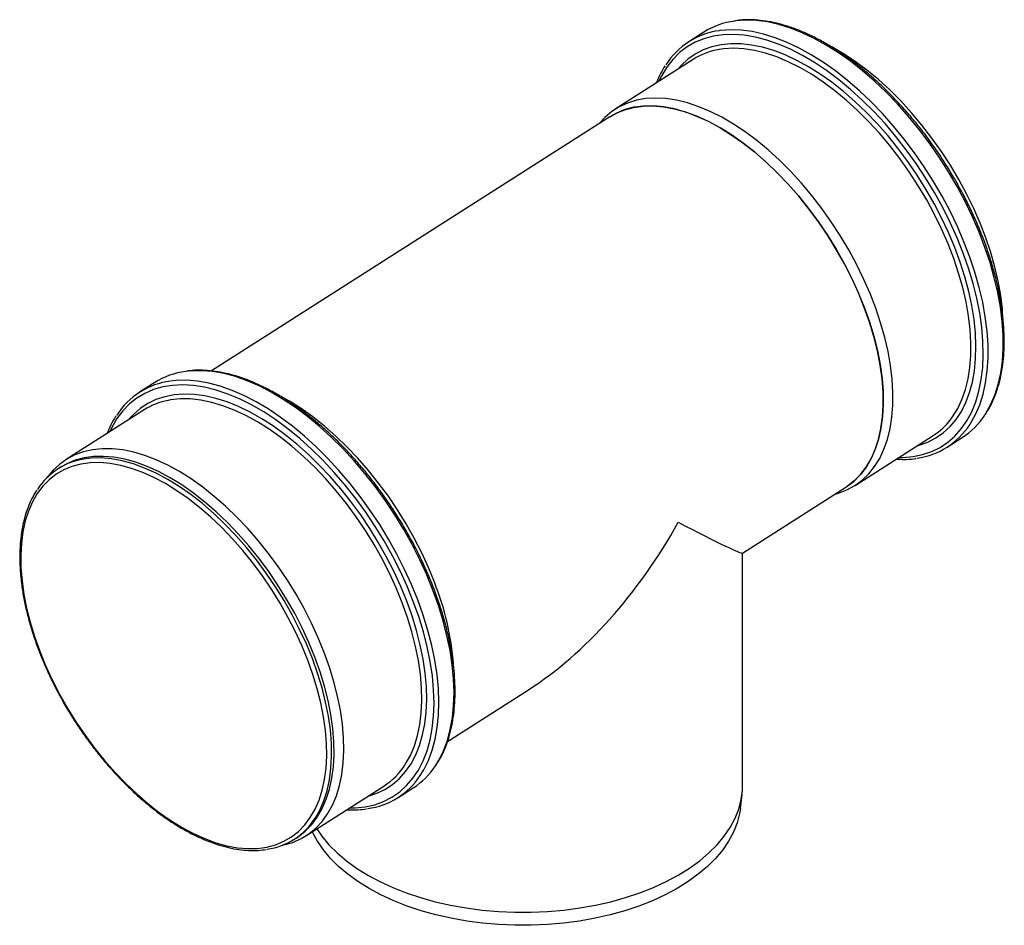
# Model space of a CAD drawing. Units: millimetres. Extents: x -58665 to 27335, y -19280 to 44135.
# Drawn here: x 17237 to 17808, y -14484 to -13959 of the extents above; entities that cross this region are included whole.
import ezdxf

# ---------------------------------------------------------------- set-up
doc = ezdxf.new("R2010")
doc.units = ezdxf.units.MM

msp = doc.modelspace()

# ---------------------------------------------------------------- linework, layer by layer
at = {"color": 7, "linetype": 'Continuous', "lineweight": 25}
for p, q in [((17633.52, -13966.6), (17624.77, -13972.19)), ((17627.32, -13982.42), (17582.13, -14011.24)), ((17578.97, -14015.63), (17348.19, -14162.82)), ((17315.34, -14169.54), (17306.58, -14175.13)), ((17309.14, -14185.36), (17263.94, -14214.18)), ((17721.08, -14229.1), (17766.27, -14200.28)), ((17774.48, -14206.91), (17783.23, -14201.32)), ((17260.78, -14218.57), (17259.37, -14219.47)), ((17655.9, -14268.31), (17715.77, -14230.12)), ((17655.94, -14402.83), (17655.94, -14268.28)), ((17484.97, -14377.32), (17531.89, -14347.4)), ((17402.9, -14432.04), (17448.09, -14403.22)), ((17456.29, -14409.85), (17465.05, -14404.26)), ((17654.62, -14416.15), (17655.62, -14408.02)), ((17396.17, -14433.96), (17397.58, -14433.06))]:
    msp.add_line(p, q, dxfattribs=at)
at = {"color": 8, "linetype": 'Continuous', "lineweight": 25, "flags": 128}
for points in [[(17796.24, -14188.38), (17796.71, -14187.65), (17799.6, -14182.5), (17802.03, -14176.85), (17803.99, -14170.72), (17805.45, -14164.15), (17806.42, -14157.17), (17806.89, -14149.82), (17806.86, -14142.13), (17806.33, -14134.15), (17805.3, -14125.91), (17803.77, -14117.46), (17801.76, -14108.84), (17799.27, -14100.09), (17796.32, -14091.25), (17792.93, -14082.38), (17789.1, -14073.52), (17784.85, -14064.71), (17780.22, -14056), (17775.23, -14047.44), (17769.89, -14039.05), (17764.24, -14030.9), (17758.3, -14023.02), (17752.11, -14015.45), (17745.7, -14008.22), (17739.1, -14001.39), (17732.34, -13994.97), (17725.46, -13989.01), (17718.49, -13983.53), (17711.47, -13978.56), (17704.43, -13974.13), (17697.42, -13970.26), (17690.46, -13966.97), (17683.59, -13964.28), (17676.85, -13962.19), (17670.26, -13960.73), (17663.88, -13959.89), (17657.72, -13959.69), (17651.81, -13960.12), (17651.3, -13960.19)], [(17746.42, -14212.94), (17748.83, -14212.92), (17754.68, -14212.41), (17760.23, -14211.27), (17765.47, -14209.51), (17770.35, -14207.11), (17774.86, -14204.12), (17778.96, -14200.52), (17782.65, -14196.36), (17785.9, -14191.64), (17788.69, -14186.4), (17791, -14180.65), (17792.84, -14174.44), (17794.18, -14167.78), (17795.02, -14160.73), (17795.35, -14153.3), (17795.18, -14145.55), (17794.5, -14137.51), (17793.32, -14129.23), (17791.65, -14120.74), (17789.49, -14112.1), (17786.85, -14103.34), (17783.75, -14094.52), (17780.2, -14085.68), (17776.23, -14076.86), (17771.85, -14068.11), (17767.08, -14059.47), (17761.96, -14051), (17756.51, -14042.74), (17750.75, -14034.72), (17744.71, -14026.99), (17738.44, -14019.6), (17731.95, -14012.57), (17725.29, -14005.95), (17718.49, -13999.77), (17711.58, -13994.07), (17704.6, -13988.86), (17697.59, -13984.19), (17690.58, -13980.07), (17683.61, -13976.52), (17676.72, -13973.57), (17669.94, -13971.23), (17663.31, -13969.51), (17656.86, -13968.42), (17650.62, -13967.97), (17644.63, -13968.15), (17638.93, -13968.97), (17633.53, -13970.43), (17628.46, -13972.51), (17623.77, -13975.21), (17619.46, -13978.5), (17615.56, -13982.38), (17612.09, -13986.83), (17609.07, -13991.81), (17607.47, -13995.08)], [(17787.48, -14193.96), (17787.95, -14193.24), (17790.85, -14188.09), (17793.28, -14182.43), (17795.23, -14176.31), (17796.69, -14169.74), (17797.67, -14162.76), (17798.14, -14155.41), (17798.11, -14147.72), (17797.57, -14139.74), (17796.54, -14131.5), (17795.02, -14123.04), (17793.01, -14114.42), (17790.52, -14105.67), (17787.57, -14096.84), (17784.17, -14087.97), (17780.34, -14079.11), (17776.1, -14070.3), (17771.47, -14061.59), (17766.47, -14053.02), (17761.13, -14044.64), (17755.48, -14036.49), (17749.55, -14028.6), (17743.36, -14021.03), (17736.95, -14013.81), (17730.34, -14006.97), (17723.58, -14000.56), (17716.7, -13994.59), (17709.73, -13989.12), (17702.71, -13984.15), (17695.68, -13979.72), (17688.66, -13975.85), (17681.7, -13972.56), (17674.83, -13969.86), (17668.09, -13967.78), (17661.51, -13966.31), (17655.12, -13965.48), (17648.96, -13965.27), (17643.06, -13965.7), (17642.54, -13965.77)], [(17757.17, -14206.08), (17758.24, -14205.79), (17763.25, -14203.99), (17767.92, -14201.58), (17772.22, -14198.59), (17776.12, -14195.01), (17779.61, -14190.88), (17782.66, -14186.21), (17785.26, -14181.03), (17787.39, -14175.36), (17789.05, -14169.25), (17790.23, -14162.71), (17790.92, -14155.79), (17791.11, -14148.52), (17790.8, -14140.93), (17790, -14133.08), (17788.71, -14125.01), (17786.94, -14116.74), (17784.69, -14108.34), (17781.99, -14099.84), (17778.83, -14091.29), (17775.25, -14082.74), (17771.25, -14074.23), (17766.87, -14065.8), (17762.12, -14057.51), (17757.03, -14049.39), (17751.62, -14041.49), (17745.93, -14033.86), (17739.98, -14026.52), (17733.82, -14019.53), (17727.46, -14012.91), (17720.94, -14006.71), (17714.31, -14000.95), (17707.59, -13995.67), (17700.81, -13990.9), (17694.03, -13986.66), (17687.27, -13982.97), (17680.56, -13979.86), (17673.95, -13977.33), (17667.47, -13975.41), (17661.15, -13974.11), (17655.03, -13973.42), (17649.14, -13973.36), (17643.52, -13973.92), (17638.18, -13975.11), (17633.17, -13976.91), (17628.5, -13979.31), (17624.2, -13982.31), (17620.3, -13985.89), (17618.22, -13988.22)], [(17776.64, -14190.66), (17777.59, -14189.37), (17780.54, -14184.61), (17783.03, -14179.34), (17785.05, -14173.59), (17786.59, -14167.39), (17787.64, -14160.78), (17788.19, -14153.79), (17788.24, -14146.45), (17787.8, -14138.82), (17786.85, -14130.92), (17785.42, -14122.81), (17783.5, -14114.53), (17781.1, -14106.12), (17778.25, -14097.63), (17774.95, -14089.11), (17771.23, -14080.6), (17767.1, -14072.14), (17762.58, -14063.8), (17757.71, -14055.6), (17752.5, -14047.6), (17746.99, -14039.83), (17741.2, -14032.35), (17735.17, -14025.19), (17728.94, -14018.39), (17722.52, -14011.99), (17715.97, -14006.03), (17709.31, -14000.53), (17702.58, -13995.52), (17695.82, -13991.04), (17689.07, -13987.11), (17682.36, -13983.74), (17675.73, -13980.97), (17669.21, -13978.8), (17662.84, -13977.24), (17656.66, -13976.3), (17650.7, -13975.99), (17644.99, -13976.32), (17642.43, -13976.68)], [(17476.52, -14289.82), (17472.91, -14280.95), (17468.87, -14272.11), (17464.44, -14263.34), (17459.62, -14254.7), (17454.45, -14246.22), (17448.96, -14237.94), (17443.16, -14229.92), (17437.1, -14222.18), (17430.79, -14214.78), (17424.28, -14207.74), (17417.6, -14201.11), (17410.78, -14194.91), (17403.85, -14189.19), (17396.85, -14183.96), (17389.82, -14179.25), (17382.79, -14175.09), (17375.79, -14171.51), (17368.87, -14168.51), (17362.06, -14166.11), (17355.4, -14164.33), (17348.91, -14163.18), (17342.63, -14162.65), (17336.59, -14162.76), (17333.28, -14163.11)], [(17467.76, -14295.41), (17464.15, -14286.54), (17460.12, -14277.69), (17455.68, -14268.93), (17450.87, -14260.28), (17445.7, -14251.8), (17440.2, -14243.53), (17434.41, -14235.5), (17428.34, -14227.77), (17422.04, -14220.36), (17415.53, -14213.33), (17408.84, -14206.69), (17402.02, -14200.5), (17395.09, -14194.77), (17388.09, -14189.54), (17381.06, -14184.84), (17374.03, -14180.68), (17367.04, -14177.09), (17360.12, -14174.09), (17353.31, -14171.7), (17346.64, -14169.92), (17340.15, -14168.76), (17333.87, -14168.24), (17327.83, -14168.35), (17324.52, -14168.69)], [(17465.11, -14296.27), (17461.51, -14287.42), (17457.48, -14278.61), (17453.04, -14269.87), (17448.23, -14261.26), (17443.06, -14252.81), (17437.56, -14244.58), (17431.76, -14236.6), (17425.69, -14228.91), (17419.39, -14221.57), (17412.88, -14214.59), (17406.19, -14208.03), (17399.38, -14201.91), (17392.46, -14196.27), (17385.47, -14191.14), (17378.46, -14186.54), (17371.45, -14182.49), (17364.49, -14179.03), (17357.61, -14176.16), (17350.85, -14173.9), (17344.24, -14172.26), (17337.82, -14171.26), (17331.61, -14170.89), (17325.66, -14171.16), (17319.99, -14172.07), (17314.64, -14173.61), (17309.62, -14175.78), (17304.98, -14178.56), (17300.72, -14181.93), (17296.88, -14185.89), (17293.47, -14190.41), (17290.51, -14195.47), (17289.28, -14198.02)], [(17461.39, -14296.14), (17457.9, -14287.58), (17454, -14279.06), (17449.7, -14270.61), (17445.02, -14262.28), (17440.01, -14254.12), (17434.67, -14246.17), (17429.04, -14238.47), (17423.15, -14231.07), (17417.02, -14223.99), (17410.7, -14217.29), (17404.22, -14210.99), (17397.61, -14205.13), (17390.91, -14199.75), (17384.14, -14194.86), (17377.36, -14190.5), (17370.58, -14186.68), (17363.86, -14183.44), (17357.23, -14180.78), (17350.72, -14178.73), (17344.36, -14177.28), (17338.19, -14176.46), (17332.25, -14176.26), (17326.56, -14176.68), (17321.16, -14177.73), (17316.07, -14179.39), (17311.32, -14181.66), (17306.94, -14184.53), (17302.95, -14187.98), (17300.04, -14191.16)], [(17458.74, -14297), (17455.26, -14288.47), (17451.36, -14279.98), (17447.06, -14271.57), (17442.4, -14263.28), (17437.38, -14255.16), (17432.04, -14247.25), (17426.41, -14239.6), (17420.52, -14232.25), (17414.4, -14225.23), (17408.08, -14218.6), (17401.61, -14212.38), (17395, -14206.6), (17388.31, -14201.31), (17381.57, -14196.52), (17374.81, -14192.26), (17368.07, -14188.57), (17361.38, -14185.45), (17354.79, -14182.92), (17348.34, -14181.01), (17342.04, -14179.71), (17335.95, -14179.04), (17330.09, -14178.99), (17324.5, -14179.58), (17323.03, -14179.85)], [(17406.66, -14329.38), (17403.19, -14320.89), (17399.3, -14312.43), (17395.01, -14304.05), (17390.34, -14295.8), (17385.32, -14287.72), (17379.98, -14279.86), (17374.35, -14272.26), (17368.46, -14264.96), (17362.34, -14258.01), (17356.03, -14251.45), (17349.56, -14245.3), (17342.97, -14239.61), (17336.29, -14234.41), (17329.57, -14229.72), (17322.84, -14225.58), (17316.13, -14222), (17309.49, -14219.01), (17302.95, -14216.62), (17296.55, -14214.84), (17290.32, -14213.7), (17284.3, -14213.18), (17278.53, -14213.3), (17275.34, -14213.65)], [(17477.96, -14391.46), (17480.01, -14388.12), (17482.68, -14382.72), (17484.87, -14376.82), (17486.59, -14370.47), (17487.81, -14363.7), (17488.53, -14356.53), (17488.76, -14349.01), (17488.48, -14341.17), (17487.7, -14333.06), (17486.42, -14324.71), (17484.66, -14316.17), (17482.41, -14307.47), (17479.69, -14298.68), (17476.52, -14289.82)], [(17428.24, -14415.88), (17431.45, -14415.83), (17437.26, -14415.24), (17442.78, -14414.01), (17447.96, -14412.16), (17452.8, -14409.68), (17457.25, -14406.6), (17461.3, -14402.93), (17464.93, -14398.69), (17468.12, -14393.9), (17470.84, -14388.59), (17473.1, -14382.78), (17474.86, -14376.5), (17476.14, -14369.79), (17476.91, -14362.68), (17477.17, -14355.21), (17476.93, -14347.42), (17476.19, -14339.35), (17474.94, -14331.03), (17473.2, -14322.52), (17470.97, -14313.86), (17468.27, -14305.09), (17465.11, -14296.27)], [(17438.99, -14409.02), (17443.98, -14407.38), (17448.73, -14405.11), (17453.11, -14402.24), (17457.1, -14398.8), (17460.68, -14394.78), (17463.83, -14390.23), (17466.53, -14385.16), (17468.78, -14379.6), (17470.54, -14373.59), (17471.83, -14367.14), (17472.62, -14360.3), (17472.92, -14353.1), (17472.73, -14345.59), (17472.04, -14337.79), (17470.86, -14329.76), (17469.19, -14321.54), (17467.05, -14313.16), (17464.45, -14304.68), (17461.39, -14296.14)], [(17460.29, -14391.01), (17460.7, -14390.38), (17463.46, -14385.4), (17465.75, -14379.93), (17467.57, -14373.98), (17468.9, -14367.61), (17469.75, -14360.83), (17470.09, -14353.69), (17469.93, -14346.22), (17469.28, -14338.47), (17468.13, -14330.48), (17466.49, -14322.3), (17464.37, -14313.96), (17461.78, -14305.51), (17458.74, -14297)], [(17469.2, -14397.04), (17471.25, -14393.7), (17473.92, -14388.3), (17476.12, -14382.41), (17477.83, -14376.06), (17479.05, -14369.28), (17479.78, -14362.12), (17480, -14354.6), (17479.72, -14346.76), (17478.94, -14338.64), (17477.67, -14330.29), (17475.9, -14321.75), (17473.65, -14313.06), (17470.94, -14304.26), (17467.76, -14295.41)], [(17408.42, -14421.58), (17410.94, -14417.15), (17413.29, -14411.76), (17415.16, -14405.9), (17416.55, -14399.59), (17417.43, -14392.88), (17417.82, -14385.8), (17417.7, -14378.38), (17417.08, -14370.68), (17415.96, -14362.73), (17414.35, -14354.58), (17412.25, -14346.28), (17409.68, -14337.86), (17406.66, -14329.38)]]:
    msp.add_lwpolyline(points, dxfattribs=at)
at = {"color": 7, "linetype": 'Continuous', "lineweight": 25, "flags": 128}
for points in [[(17806.59, -14128.74), (17806.44, -14126.93), (17805.49, -14119.03), (17804.06, -14110.92), (17802.14, -14102.64), (17799.75, -14094.23), (17796.89, -14085.74), (17793.6, -14077.22), (17789.87, -14068.71), (17785.74, -14060.25), (17781.22, -14051.91), (17776.35, -14043.71), (17771.14, -14035.71), (17765.63, -14027.94), (17759.84, -14020.46), (17753.82, -14013.3), (17747.58, -14006.5), (17741.16, -14000.1), (17734.61, -13994.14), (17727.95, -13988.64), (17721.22, -13983.63), (17714.47, -13979.15), (17707.71, -13975.22), (17707.44, -13975.07)], [(17709.57, -14234.07), (17711.44, -14233.54), (17716.38, -14231.66), (17720.98, -14229.17), (17725.19, -14226.08), (17729, -14222.42), (17732.4, -14218.19), (17735.34, -14213.43), (17737.84, -14208.16), (17739.86, -14202.42), (17741.4, -14196.22), (17742.44, -14189.6), (17743, -14182.61), (17743.05, -14175.28), (17742.6, -14167.64), (17741.66, -14159.75), (17740.22, -14151.64), (17738.3, -14143.35), (17735.91, -14134.95), (17733.06, -14126.46), (17729.76, -14117.93), (17726.04, -14109.42), (17721.9, -14100.97), (17717.39, -14092.62), (17712.51, -14084.42), (17707.31, -14076.42), (17701.79, -14068.66), (17696.01, -14061.18), (17689.98, -14054.02), (17683.74, -14047.22), (17677.33, -14040.82), (17670.78, -14034.85), (17664.12, -14029.35), (17657.39, -14024.35), (17650.63, -14019.87), (17643.88, -14015.93), (17637.17, -14012.57), (17630.53, -14009.79), (17624.02, -14007.62), (17617.65, -14006.06), (17611.47, -14005.13), (17605.51, -14004.82), (17599.8, -14005.14), (17594.37, -14006.09), (17589.26, -14007.67), (17584.48, -14009.86), (17580.08, -14012.65), (17576.06, -14016.03), (17572.77, -14019.58)], [(17578.97, -14015.63), (17582.74, -14013.52), (17587.61, -14011.53), (17592.81, -14010.17), (17598.32, -14009.44), (17604.1, -14009.35), (17610.13, -14009.88), (17616.36, -14011.05), (17622.76, -14012.85), (17629.31, -14015.26), (17635.95, -14018.27), (17642.66, -14021.87), (17649.39, -14026.03), (17656.12, -14030.74), (17662.79, -14035.96), (17669.38, -14041.66), (17675.85, -14047.82), (17682.15, -14054.4), (17688.26, -14061.37), (17694.15, -14068.67), (17699.77, -14076.28), (17705.09, -14084.15), (17710.1, -14092.24), (17714.75, -14100.5), (17719.03, -14108.88), (17722.91, -14117.34), (17726.36, -14125.83), (17729.37, -14134.31), (17731.93, -14142.72), (17734.01, -14151.02), (17735.61, -14159.17), (17736.71, -14167.11), (17737.31, -14174.8)], [(17715.77, -14230.12), (17716.38, -14229.72), (17720.52, -14226.54), (17724.24, -14222.79), (17727.53, -14218.47), (17730.38, -14213.62), (17732.76, -14208.26), (17734.66, -14202.43), (17736.07, -14196.15), (17736.99, -14189.46), (17737.41, -14182.4), (17737.32, -14175.01), (17736.73, -14167.32), (17735.64, -14159.39), (17734.06, -14151.25), (17731.99, -14142.95), (17729.45, -14134.54), (17726.45, -14126.07), (17723.01, -14117.57), (17719.14, -14109.11), (17714.88, -14100.72), (17710.23, -14092.46), (17705.24, -14084.37), (17699.92, -14076.49), (17694.3, -14068.88), (17688.43, -14061.56), (17682.32, -14054.59), (17676.02, -14048), (17669.56, -14041.83), (17662.97, -14036.11), (17656.3, -14030.87), (17649.58, -14026.16), (17642.84, -14021.98), (17636.14, -14018.36), (17629.49, -14015.34), (17622.94, -14012.91), (17616.53, -14011.1), (17610.29, -14009.91), (17604.26, -14009.35), (17598.47, -14009.43), (17592.96, -14010.14), (17587.75, -14011.49), (17582.87, -14013.45), (17578.97, -14015.63)], [(17737.31, -14174.8), (17737.41, -14182.2), (17737.01, -14189.27), (17736.1, -14195.97), (17734.7, -14202.26), (17732.81, -14208.11), (17730.45, -14213.48), (17727.62, -14218.34), (17724.33, -14222.67), (17720.62, -14226.45), (17716.5, -14229.64), (17715.77, -14230.12)], [(17477.38, -14285.11), (17473.9, -14276.58), (17470, -14268.09), (17465.71, -14259.68), (17461.04, -14251.39), (17456.02, -14243.27), (17450.68, -14235.36), (17445.05, -14227.71), (17439.16, -14220.36), (17433.04, -14213.34), (17426.72, -14206.71), (17420.25, -14200.49), (17413.64, -14194.71), (17406.95, -14189.42), (17400.21, -14184.63), (17393.45, -14180.37), (17389.26, -14178.01)], [(17413.54, -14325.82), (17410.07, -14317.3), (17406.17, -14308.81), (17401.87, -14300.39), (17397.2, -14292.1), (17392.19, -14283.98), (17386.85, -14276.07), (17381.22, -14268.42), (17375.32, -14261.07), (17369.2, -14254.06), (17362.89, -14247.42), (17356.41, -14241.2), (17349.81, -14235.43), (17343.12, -14230.13), (17336.37, -14225.34), (17329.61, -14221.09), (17322.87, -14217.39), (17316.19, -14214.27), (17309.6, -14211.75), (17303.14, -14209.83), (17296.85, -14208.53), (17290.76, -14207.86), (17284.9, -14207.82), (17279.3, -14208.4), (17274, -14209.62), (17269.03, -14211.45), (17264.4, -14213.89), (17260.16, -14216.93), (17256.31, -14220.55), (17253.03, -14224.54)], [(17408.07, -14328.48), (17404.6, -14319.99), (17400.71, -14311.53), (17396.42, -14303.15), (17391.75, -14294.9), (17386.73, -14286.82), (17381.4, -14278.96), (17375.77, -14271.36), (17369.87, -14264.06), (17363.76, -14257.11), (17357.44, -14250.55), (17350.97, -14244.4), (17344.38, -14238.71), (17337.71, -14233.51), (17330.98, -14228.82), (17324.25, -14224.68), (17317.54, -14221.1), (17310.9, -14218.11), (17304.36, -14215.72), (17297.96, -14213.94), (17291.73, -14212.79), (17285.72, -14212.28), (17279.94, -14212.4), (17274.44, -14213.15), (17269.25, -14214.53), (17264.4, -14216.54), (17260.78, -14218.57)], [(17404, -14330.24), (17400.59, -14321.88), (17396.76, -14313.56), (17392.54, -14305.31), (17387.94, -14297.19), (17383, -14289.23), (17377.75, -14281.49), (17372.21, -14274.01), (17366.41, -14266.83), (17360.39, -14259.99), (17354.18, -14253.53), (17347.81, -14247.48), (17341.32, -14241.88), (17334.75, -14236.76), (17328.13, -14232.15), (17321.5, -14228.07), (17314.9, -14224.55), (17308.36, -14221.6), (17301.93, -14219.25), (17295.63, -14217.5), (17289.5, -14216.37), (17283.58, -14215.86), (17277.89, -14215.98), (17272.48, -14216.72), (17267.37, -14218.08), (17262.59, -14220.06), (17258.17, -14222.63), (17254.12, -14225.79), (17250.49, -14229.52), (17247.27, -14233.8), (17244.5, -14238.61), (17242.19, -14243.91), (17240.34, -14249.68), (17238.98, -14255.89), (17238.11, -14262.49), (17237.73, -14269.47), (17237.84, -14276.76), (17238.45, -14284.34), (17239.55, -14292.17), (17241.14, -14300.19), (17243.21, -14308.36), (17245.74, -14316.65), (17248.72, -14324.99), (17252.13, -14333.35), (17255.96, -14341.68), (17260.18, -14349.92), (17264.78, -14358.05), (17269.71, -14366), (17274.97, -14373.74), (17280.51, -14381.22), (17286.31, -14388.4), (17292.33, -14395.24), (17298.54, -14401.7), (17304.91, -14407.75), (17311.4, -14413.35), (17317.97, -14418.47), (17324.59, -14423.08), (17331.22, -14427.16), (17337.82, -14430.68), (17344.36, -14433.63), (17350.79, -14435.98), (17357.09, -14437.73), (17363.22, -14438.86), (17369.14, -14439.37), (17374.83, -14439.25), (17380.24, -14438.51), (17385.35, -14437.15), (17390.13, -14435.18), (17394.55, -14432.6), (17398.6, -14429.44), (17402.23, -14425.71), (17405.45, -14421.43), (17408.22, -14416.63), (17410.53, -14411.32), (17412.38, -14405.55), (17413.74, -14399.35), (17414.61, -14392.74), (17414.99, -14385.77), (17414.88, -14378.47), (17414.27, -14370.89), (17413.16, -14363.07), (17411.58, -14355.04), (17409.51, -14346.87), (17406.98, -14338.59), (17404, -14330.24)], [(17388.9, -14437.57), (17390.23, -14437.29), (17395.37, -14435.77), (17400.17, -14433.63), (17404.61, -14430.89), (17408.66, -14427.55), (17412.3, -14423.65), (17415.5, -14419.2), (17418.26, -14414.22), (17420.56, -14408.75), (17422.38, -14402.81), (17423.71, -14396.43), (17424.55, -14389.65), (17424.9, -14382.51), (17424.74, -14375.05), (17424.08, -14367.3), (17422.93, -14359.31), (17421.29, -14351.12), (17419.17, -14342.78), (17416.59, -14334.33), (17413.54, -14325.82)], [(17397.58, -14433.06), (17398.47, -14432.48), (17402.57, -14429.27), (17406.27, -14425.48), (17409.54, -14421.13), (17412.35, -14416.25), (17414.7, -14410.86), (17416.58, -14405), (17417.96, -14398.69), (17418.85, -14391.98), (17419.23, -14384.89), (17419.12, -14377.48), (17418.5, -14369.78), (17417.38, -14361.83), (17415.76, -14353.68), (17413.67, -14345.37), (17411.1, -14336.96), (17408.07, -14328.48)], [(17409.24, -14428), (17412.15, -14432.2), (17416.28, -14437.14), (17421.03, -14441.9), (17426.39, -14446.44), (17432.32, -14450.73), (17438.79, -14454.76), (17445.77, -14458.49), (17453.2, -14461.91), (17461.06, -14465.01), (17469.3, -14467.75), (17477.87, -14470.14), (17486.72, -14472.14), (17495.81, -14473.76), (17505.09, -14474.98), (17514.49, -14475.8), (17523.98, -14476.21), (17533.49, -14476.21), (17542.98, -14475.8), (17552.38, -14474.98), (17561.66, -14473.76), (17570.75, -14472.14), (17579.6, -14470.14), (17588.17, -14467.75), (17596.41, -14465.01), (17604.27, -14461.91), (17611.71, -14458.49), (17618.68, -14454.76), (17625.15, -14450.73), (17631.08, -14446.44), (17636.44, -14441.9), (17641.2, -14437.14), (17645.32, -14432.2), (17648.8, -14427.08), (17651.6, -14421.84), (17653.72, -14416.48), (17655.14, -14411.05), (17655.85, -14405.58), (17655.94, -14402.83)], [(17654.62, -14416.15), (17654.14, -14419.15), (17652.74, -14424.54), (17650.64, -14429.85), (17647.85, -14435.06), (17644.41, -14440.13), (17640.31, -14445.04), (17635.59, -14449.76), (17630.28, -14454.26), (17624.39, -14458.52), (17617.97, -14462.51), (17611.06, -14466.22), (17603.68, -14469.61), (17595.88, -14472.68), (17587.71, -14475.41), (17579.2, -14477.77), (17570.42, -14479.76), (17561.4, -14481.37), (17552.2, -14482.58), (17542.87, -14483.39), (17533.46, -14483.8), (17524.02, -14483.8), (17514.61, -14483.39), (17505.27, -14482.58), (17496.07, -14481.37), (17487.06, -14479.76), (17478.27, -14477.77), (17469.77, -14475.41), (17461.59, -14472.68), (17453.8, -14469.61), (17446.42, -14466.22), (17439.5, -14462.51), (17433.08, -14458.52), (17427.2, -14454.26), (17421.88, -14449.76), (17417.16, -14445.04), (17413.07, -14440.13), (17409.62, -14435.06), (17406.84, -14429.85), (17406.72, -14429.6)]]:
    msp.add_lwpolyline(points, dxfattribs=at)
at = {"color": 7, "linetype": 'Continuous', "lineweight": 25}
for centre, radius, start, end in [((17657, -14003.83), 44.01, 97.4447, 122.2361), ((17648.09, -14008.76), 43.34, 97.3564, 147.7714), ((17649.02, -14016.8), 40.66, 99.3337, 122.2566), ((17338.83, -14206.78), 44.03, 97.2386, 122.2373), ((17329.9, -14211.67), 43.31, 97.1279, 147.5684), ((17330.64, -14219.29), 40.17, 100.9229, 122.3616), ((17744.51, -14166.43), 40.24, 302.7332, 322.9756), ((17759.45, -14164.43), 43.89, 302.8033, 326.9395), ((17751.19, -14170.4), 43.27, 277.8262, 327.0104), ((17280.66, -14252.85), 39.56, 97.7303, 147.1217), ((17323.73, -14346.02), 165.28, 4.636, 21.6256), ((17426.01, -14368.96), 40.75, 302.8025, 327.2539), ((17441, -14367.1), 44.27, 302.9113, 326.6142), ((17433.01, -14373.36), 43.25, 277.4823, 326.7982), ((17374.88, -14400.55), 39.58, 278.1061, 327.9169)]:
    msp.add_arc(centre, radius, start, end, dxfattribs=at)
for major_axis, ratio, start_param, end_param in [((88.82, 162), 0.562029, 3.939374, 4.700005), ((127.19, -69.74), 0.022588, 5.510171, 6.270802)]:
    msp.add_ellipse((17528.74, -14198.54), major_axis=major_axis, ratio=ratio, start_param=start_param, end_param=end_param, dxfattribs=at)
for points, knots in [([(17796.6, -14187.92), (17797.18, -14187.05), (17798.8, -14184.66), (17800.99, -14180.23), (17803.2, -14174.7), (17804.96, -14168.74), (17806.28, -14162.39), (17807.15, -14155.68), (17807.56, -14148.65), (17807.52, -14141.32), (17807.03, -14133.74), (17806.09, -14125.93), (17804.71, -14117.94), (17802.88, -14109.79), (17800.63, -14101.53), (17797.96, -14093.19), (17794.89, -14084.81), (17791.42, -14076.43), (17787.58, -14068.08), (17783.39, -14059.81), (17778.85, -14051.64), (17774, -14043.62), (17768.85, -14035.78), (17763.43, -14028.16), (17757.76, -14020.79), (17751.86, -14013.71), (17745.77, -14006.94), (17739.51, -14000.52), (17733.11, -13994.48), (17726.6, -13988.84), (17720, -13983.63), (17713.35, -13978.88), (17706.66, -13974.6), (17699.99, -13970.82), (17693.34, -13967.55), (17686.76, -13964.81), (17680.27, -13962.62), (17673.9, -13960.98), (17667.67, -13959.9), (17661.64, -13959.42), (17656.35, -13959.44), (17653.18, -13959.87), (17651.87, -13960.05)], [0, 0, 0, 0, 0.014328, 0.039557, 0.064867, 0.090246, 0.115679, 0.141149, 0.166641, 0.192143, 0.217648, 0.243148, 0.268643, 0.29413, 0.31961, 0.345083, 0.370549, 0.39601, 0.421466, 0.446918, 0.472368, 0.497817, 0.523265, 0.548714, 0.574164, 0.599617, 0.625073, 0.650534, 0.676001, 0.701474, 0.726956, 0.752446, 0.777946, 0.803454, 0.828972, 0.854496, 0.880022, 0.905542, 0.931045, 0.956516, 0.981938, 1, 1, 1, 1]), ([(17611.03, -13986.07), (17610.15, -13987.53), (17608.29, -13990.59), (17606.64, -13993.99), (17605.95, -13995.98), (17605.92, -13996.07)], [0, 0, 0, 0, 0.46706, 0.978032, 1, 1, 1, 1]), ([(17477.15, -14289.06), (17476.57, -14287.59), (17474.91, -14283.33), (17471.86, -14276.28), (17467.89, -14267.95), (17463.57, -14259.72), (17458.91, -14251.6), (17453.94, -14243.64), (17448.69, -14235.88), (17443.18, -14228.35), (17437.42, -14221.08), (17431.45, -14214.11), (17425.29, -14207.47), (17418.98, -14201.18), (17412.53, -14195.29), (17405.98, -14189.81), (17399.36, -14184.76), (17392.69, -14180.18), (17386.01, -14176.08), (17379.34, -14172.49), (17372.72, -14169.41), (17366.16, -14166.87), (17359.71, -14164.88), (17353.39, -14163.46), (17347.23, -14162.59), (17341.29, -14162.34), (17336.81, -14162.46), (17334.42, -14162.87), (17333.85, -14162.96)], [0, 0, 0, 0, 0.021187, 0.06142, 0.101653, 0.14188, 0.182104, 0.222326, 0.262548, 0.302772, 0.342998, 0.383229, 0.423466, 0.463712, 0.503967, 0.544233, 0.584513, 0.624807, 0.665115, 0.705439, 0.745774, 0.786119, 0.826462, 0.86679, 0.907083, 0.947316, 0.987461, 1, 1, 1, 1]), ([(17292.97, -14188.89), (17292.64, -14189.37), (17291.26, -14191.36), (17289.51, -14194.7), (17288.3, -14197.75), (17287.81, -14198.96)], [0, 0, 0, 0, 0.16041, 0.666258, 1, 1, 1, 1]), ([(17744.93, -14213.89), (17746.47, -14213.96), (17749.98, -14214.12), (17753.84, -14213.91), (17756.09, -14213.5), (17756.52, -14213.42)], [0, 0, 0, 0, 0.384655, 0.880634, 1, 1, 1, 1]), ([(17247.07, -14231.81), (17246.3, -14233.01), (17244.57, -14235.7), (17242.38, -14240.43), (17240.42, -14245.86), (17238.9, -14251.72), (17237.83, -14257.95), (17237.21, -14264.53), (17237.05, -14271.41), (17237.34, -14278.57), (17238.08, -14285.96), (17239.27, -14293.55), (17240.9, -14301.31), (17242.96, -14309.18), (17245.44, -14317.15), (17248.33, -14325.15), (17251.61, -14333.17), (17255.27, -14341.15), (17259.28, -14349.06), (17263.63, -14356.86), (17268.3, -14364.51), (17273.26, -14371.98), (17278.5, -14379.22), (17283.97, -14386.2), (17289.66, -14392.89), (17295.54, -14399.25), (17301.58, -14405.26), (17307.75, -14410.87), (17314.02, -14416.07), (17320.36, -14420.83), (17326.74, -14425.12), (17333.13, -14428.93), (17339.51, -14432.22), (17345.83, -14434.99), (17352.06, -14437.22), (17358.19, -14438.9), (17364.17, -14440.01), (17369.96, -14440.53), (17375.24, -14440.54), (17378.46, -14440.1), (17379.91, -14439.9)], [0, 0, 0, 0, 0.021083, 0.047427, 0.073864, 0.100379, 0.12695, 0.153557, 0.180185, 0.20682, 0.233452, 0.260079, 0.286697, 0.313306, 0.339906, 0.366499, 0.393085, 0.419665, 0.446241, 0.472814, 0.499386, 0.525957, 0.552529, 0.579103, 0.60568, 0.632262, 0.658849, 0.685445, 0.712049, 0.738663, 0.765288, 0.791924, 0.818571, 0.845227, 0.871888, 0.898544, 0.925183, 0.951788, 0.978336, 1, 1, 1, 1]), ([(17478.34, -14391.05), (17479.23, -14389.66), (17481.11, -14386.7), (17483.49, -14381.63), (17485.57, -14375.97), (17487.2, -14369.9), (17488.39, -14363.44), (17489.13, -14356.64), (17489.41, -14349.52), (17489.25, -14342.11), (17488.63, -14334.46), (17487.56, -14326.6), (17486.04, -14318.56), (17484.1, -14310.37), (17481.72, -14302.09), (17479.36, -14294.97), (17477.73, -14290.62), (17477.15, -14289.06)], [0, 0, 0, 0, 0.06096, 0.129693, 0.198638, 0.267762, 0.337019, 0.406363, 0.475757, 0.545173, 0.614589, 0.683992, 0.753377, 0.822742, 0.892087, 0.961414, 1, 1, 1, 1]), ([(17426.7, -14416.86), (17426.84, -14416.87), (17429.01, -14417.09), (17432.84, -14417.02), (17436.4, -14416.61), (17438.09, -14416.42)], [0, 0, 0, 0, 0.035442, 0.542039, 1, 1, 1, 1])]:
    msp.add_open_spline(points, degree=3, knots=knots, dxfattribs=at)

doc.saveas('drawing.dxf')
